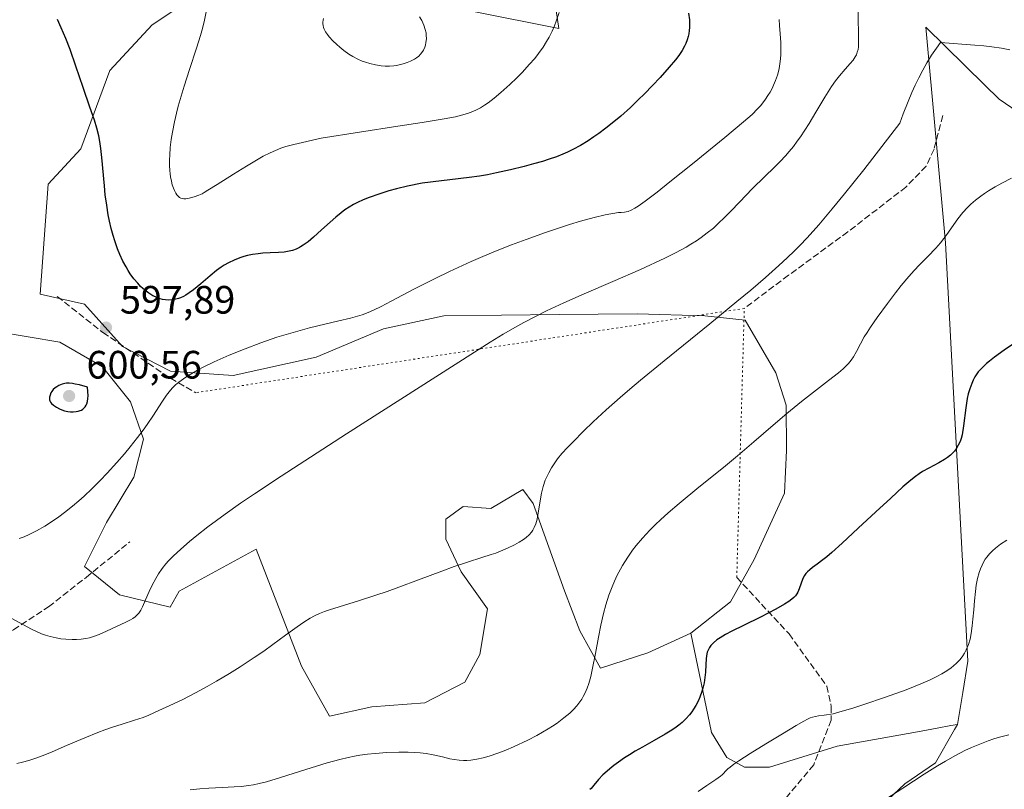
# Model space of a CAD drawing. Units: metres. Extents: x 635278 to 638749, y 4701986 to 4704366.
# Drawn here: x 636469 to 636717, y 4702221 to 4702416 of the extents above; entities that cross this region are included whole.
import ezdxf

# ---------------------------------------------------------------- set-up
doc = ezdxf.new("R2010")
doc.units = ezdxf.units.M
doc.header["$MEASUREMENT"] = 0
doc.linetypes.add('DGN Style 3', pattern=[2.307223458686699, 1.648016756204785, -0.6592067024819142])
doc.linetypes.add('DGN Style 5', pattern=[1.1536117293433497, 0.4944050268614355, -0.6592067024819142])
for name, color, linetype, lineweight in [('Arbolado forestal CxS', 92, 'Continuous', 0), ('Cultivos herbáceos CxS', 92, 'Continuous', 0), ('Curva de nivel maestra', 30, 'Continuous', 30), ('Curva de nivel normal', 30, 'Continuous', 0), ('Matorral CxS', 135, 'Continuous', 0), ('Punto de cota en terreno', 7, 'Continuous', 0), ('Rótulo de punto de cota en terreno', 7, 'Continuous', 0), ('Senda', 7, 'DGN Style 3', 0), ('Senda virtual', 7, 'DGN Style 5', 0)]:
    doc.layers.add(name, color=color, linetype=linetype, lineweight=lineweight)
doc.styles.add('Style-Arial', font='txt')

# ---------------------------------------------------------------- blocks, each defined once
blk = doc.blocks.new('*U6')
at = {"layer": 'Arbolado forestal CxS', "color": 92, "linetype": 'Continuous', "lineweight": 0}
blk.add_polyline3d([(636462.5708999997, 4702337.3477, 596.4207000000024), (636478.6179000001, 4702334.617500001, 598.0697999999975), (636489.4769000001, 4702328.371300001, 598.5622000000003), (636496.5500999996, 4702319.545100001, 597.7024999999994), (636499.8186999997, 4702310.0471, 595.4089999999997), (636497.3715000004, 4702300.4911, 594.215200000006), (636490.4962999999, 4702288.986300001, 593.4725999999937), (636484.8960999995, 4702277.813300001, 592.3190999999933), (636493.7599, 4702270.7183, 590.8426000000036), (636506.5850999998, 4702267.5419, 589.3990999999951), (636508.8290999997, 4702271.604900001, 589.4361999999965), (636528.3305000003, 4702282.247500001, 588.5964999999997), (636539.7600999996, 4702252.620300001, 583.9618999999948), (636546.8701, 4702239.9823, 582.3478999999934), (636557.5811000001, 4702242.337099999, 582.5170000000071), (636570.9732999997, 4702243.3979, 582.4369000000006), (636581.0855, 4702248.581499999, 582.8456000000006), (636584.8274999997, 4702255.6075, 583.2235999999976), (636586.8339000001, 4702267.169500001, 584.0103999999993), (636580.1769000003, 4702276.5297, 584.9982000000019), (636576.2858999996, 4702284.751700001, 585.8160999999964), (636576.2363, 4702289.8347, 586.2489999999962), (636580.6513, 4702293.0557, 586.3417000000045), (636587.6431, 4702292.489499999, 586.0859999999957), (636595.6984999999, 4702297.3233, 585.5077000000019), (636598.3574999999, 4702293.7753, 585.3381999999983), (636606.2660999997, 4702271.7053, 582.8812000000034), (636610.1759000003, 4702261.577099999, 581.9780000000028), (636615.3498999998, 4702252.097100001, 579.920299999998), (636627.3799000002, 4702256.028899999, 577.9581000000035), (636638.2451, 4702260.9597, 576.7676000000065), (636643.4559000004, 4702235.854699999, 573.2535000000062), (636647.3287000004, 4702229.5395, 571.1946000000025), (636651.7987000003, 4702227.0415, 570.0656000000017), (636658.1497, 4702227.1041, 569.5881999999983), (636675.2481000006, 4702232.356899999, 569.2439000000013), (636695.5182999996, 4702236.056700001, 568.5397999999988), (636700.4792999999, 4702236.9625, 568.0383000000002), (636703.9285000004, 4702237.592499999, 567.5427000000054), (636705.6123000003, 4702237.899499999, 567.2936000000045), (636704.8894999997, 4702236.6303, 567.2404999999999), (636700.0610999997, 4702228.1547, 566.6407000000036), (636692.3161000004, 4702222.8225, 566.6554999999935), (636683.6788999997, 4702214.6489, 565.2728000000062)], dxfattribs=at)
blk = doc.blocks.new('*U10')
at = {"layer": 'Cultivos herbáceos CxS', "color": 92, "linetype": 'Continuous', "lineweight": 0}
blk.add_polyline3d([(636683.6788999997, 4702214.6489, 565.2728000000062), (636692.3161000004, 4702222.8225, 566.6554999999935), (636700.0610999997, 4702228.1547, 566.6407000000036), (636704.8894999997, 4702236.6303, 567.2404999999999), (636705.6123000003, 4702237.899499999, 567.2936000000045), (636706.9615000002, 4702246.001300001, 568.7109000000055), (636708.2717000004, 4702253.863500001, 570.1266000000032), (636702.5875000004, 4702359.7083, 580.3390000000073), (636697.6085000001, 4702414.303500001, 586.306899999996), (636712.4663000006, 4702399.729699999, 583.2856999999931), (636716.2062999997, 4702396.061100001, 582.6070000000036), (636743.7023, 4702377.2707, 579.6120999999986)], dxfattribs=at)
blk = doc.blocks.new('5PATER')
at = {"layer": 'Punto de cota en terreno', "linetype": 'Continuous', "lineweight": 0}
h = blk.add_hatch(color=51, dxfattribs=at)
edge = h.paths.add_edge_path()
edge.add_ellipse((0, 0), major_axis=(-0.1095731443231308, -0.1110710700762829), ratio=0.9994222409660322, start_angle=0, end_angle=360)

msp = doc.modelspace()

# ---------------------------------------------------------------- linework, layer by layer
at = {"layer": 'Arbolado forestal CxS', "color": 92, "linetype": 'Continuous', "lineweight": 0}
for points in [[(636462.5708999997, 4702337.3477, 596.4207000000024), (636478.6179000001, 4702334.617500001, 598.0697999999975), (636489.4769000001, 4702328.371300001, 598.5622000000003), (636496.5500999996, 4702319.545100001, 597.7024999999994), (636499.8186999997, 4702310.0471, 595.4089999999997), (636497.3715000004, 4702300.4911, 594.215200000006), (636490.4962999999, 4702288.986300001, 593.4725999999937), (636484.8960999995, 4702277.813300001, 592.3190999999933), (636493.7599, 4702270.7183, 590.8426000000036), (636506.5850999998, 4702267.5419, 589.3990999999951), (636508.8290999997, 4702271.604900001, 589.4361999999965), (636528.3305000003, 4702282.247500001, 588.5964999999997), (636539.7600999996, 4702252.620300001, 583.9618999999948), (636546.8701, 4702239.9823, 582.3478999999934), (636557.5811000001, 4702242.337099999, 582.5170000000071), (636570.9732999997, 4702243.3979, 582.4369000000006), (636581.0855, 4702248.581499999, 582.8456000000006), (636584.8274999997, 4702255.6075, 583.2235999999976), (636586.8339000001, 4702267.169500001, 584.0103999999993), (636580.1769000003, 4702276.5297, 584.9982000000019), (636576.2858999996, 4702284.751700001, 585.8160999999964), (636576.2363, 4702289.8347, 586.2489999999962), (636580.6513, 4702293.0557, 586.3417000000045), (636587.6431, 4702292.489499999, 586.0859999999957), (636595.6984999999, 4702297.3233, 585.5077000000019), (636598.3574999999, 4702293.7753, 585.3381999999983), (636606.2660999997, 4702271.7053, 582.8812000000034), (636610.1759000003, 4702261.577099999, 581.9780000000028), (636615.3498999998, 4702252.097100001, 579.920299999998), (636627.3799000002, 4702256.028899999, 577.9581000000035), (636638.2451, 4702260.9597, 576.7676000000065)], [(636638.2451, 4702260.9597, 576.7676000000065), (636643.4559000004, 4702235.854699999, 573.2535000000062), (636647.3287000004, 4702229.5395, 571.1946000000025), (636651.7987000003, 4702227.0415, 570.0656000000017), (636658.1497, 4702227.1041, 569.5881999999983), (636675.2481000006, 4702232.356899999, 569.2439000000013), (636695.5182999996, 4702236.056700001, 568.5397999999988), (636700.4792999999, 4702236.9625, 568.0383000000002), (636703.9285000004, 4702237.592499999, 567.5427000000054), (636705.6123000003, 4702237.899499999, 567.2936000000045)], [(636705.6123000003, 4702237.899499999, 567.2936000000045), (636704.8894999997, 4702236.6303, 567.2404999999999), (636700.0610999997, 4702228.1547, 566.6407000000036), (636692.3161000004, 4702222.8225, 566.6554999999935), (636683.6788999997, 4702214.6489, 565.2728000000062)]]:
    msp.add_polyline3d(points, dxfattribs=at)
at = {"layer": 'Cultivos herbáceos CxS', "color": 92, "linetype": 'Continuous', "lineweight": 0}
for points in [[(636601.4781, 4702436.8621, 605.6637999999948), (636604.8766999999, 4702414.022299999, 605.1309000000037), (636583.2395000001, 4702418.2555, 608.267399999997)], [(636583.2395000001, 4702418.2555, 608.267399999997), (636604.8766999999, 4702414.022299999, 605.1309000000037), (636601.4781, 4702436.8621, 605.6637999999948)], [(636518.3781000003, 4702425.8737, 605.0316000000021), (636501.9707000004, 4702414.9101, 602.5668000000006), (636491.2852999996, 4702403.3673, 601.070000000007), (636483.9329000004, 4702383.513300001, 599.0512000000017), (636475.6867000004, 4702374.6193, 597.2167999999947), (636473.6791000003, 4702346.751499999, 596.3552000000054), (636484.8761, 4702344.210300001, 597.8092999999935), (636494.5081000002, 4702333.504100001, 597.6923999999999), (636506.6370999999, 4702327.269900001, 596.0570000000008), (636522.5270999996, 4702326.1567, 594.3264999999956), (636543.4424999999, 4702330.8113, 594.3120999999956), (636560.5219000002, 4702337.970100001, 594.0354999999981), (636575.7330999998, 4702341.297700001, 592.9465999999958), (636604.9483000003, 4702341.586100001, 589.9419000000053), (636624.6365, 4702341.780900001, 588.1857000000019), (636641.7906999999, 4702341.315500001, 585.9455000000017), (636651.9647000004, 4702340.145300001, 584.748900000006), (636659.7165000001, 4702326.8783, 581.7093000000023), (636662.3375000004, 4702318.644099999, 580.4753000000055), (636662.4493000006, 4702307.2083, 579.3120000000055), (636661.9199000001, 4702296.4011, 578.4903000000049), (636654.2017000001, 4702279.5843, 577.4470000000001), (636648.2144999999, 4702268.942500001, 577.0149999999994), (636638.2451, 4702260.9597, 576.7676000000065), (636627.3799000002, 4702256.028899999, 577.9581000000035), (636615.3498999998, 4702252.097100001, 579.920299999998), (636610.1759000003, 4702261.577099999, 581.9780000000028), (636606.2660999997, 4702271.7053, 582.8812000000034), (636598.3574999999, 4702293.7753, 585.3381999999983), (636595.6984999999, 4702297.3233, 585.5077000000019), (636587.6431, 4702292.489499999, 586.0859999999957), (636580.6513, 4702293.0557, 586.3417000000045), (636576.2363, 4702289.8347, 586.2489999999962), (636576.2858999996, 4702284.751700001, 585.8160999999964), (636580.1769000003, 4702276.5297, 584.9982000000019), (636586.8339000001, 4702267.169500001, 584.0103999999993), (636584.8274999997, 4702255.6075, 583.2235999999976), (636581.0855, 4702248.581499999, 582.8456000000006), (636570.9732999997, 4702243.3979, 582.4369000000006), (636557.5811000001, 4702242.337099999, 582.5170000000071), (636546.8701, 4702239.9823, 582.3478999999934), (636539.7600999996, 4702252.620300001, 583.9618999999948), (636528.3305000003, 4702282.247500001, 588.5964999999997), (636508.8290999997, 4702271.604900001, 589.4361999999965), (636506.5850999998, 4702267.5419, 589.3990999999951), (636493.7599, 4702270.7183, 590.8426000000036), (636484.8960999995, 4702277.813300001, 592.3190999999933), (636490.4962999999, 4702288.986300001, 593.4725999999937), (636497.3715000004, 4702300.4911, 594.215200000006), (636499.8186999997, 4702310.0471, 595.4089999999997), (636496.5500999996, 4702319.545100001, 597.7024999999994), (636489.4769000001, 4702328.371300001, 598.5622000000003), (636478.6179000001, 4702334.617500001, 598.0697999999975), (636462.5708999997, 4702337.3477, 596.4207000000024)], [(636638.2451, 4702260.9597, 576.7676000000065), (636648.2144999999, 4702268.942500001, 577.0149999999994), (636654.2017000001, 4702279.5843, 577.4470000000001), (636661.9199000001, 4702296.4011, 578.4903000000049), (636662.4493000006, 4702307.2083, 579.3120000000055), (636662.3375000004, 4702318.644099999, 580.4753000000055), (636659.7165000001, 4702326.8783, 581.7093000000023), (636651.9647000004, 4702340.145300001, 584.748900000006), (636641.7906999999, 4702341.315500001, 585.9455000000017), (636624.6365, 4702341.780900001, 588.1857000000019), (636604.9483000003, 4702341.586100001, 589.9419000000053), (636575.7330999998, 4702341.297700001, 592.9465999999958), (636560.5219000002, 4702337.970100001, 594.0354999999981), (636543.4424999999, 4702330.8113, 594.3120999999956), (636522.5270999996, 4702326.1567, 594.3264999999956), (636506.6370999999, 4702327.269900001, 596.0570000000008), (636494.5081000002, 4702333.504100001, 597.6923999999999), (636484.8761, 4702344.210300001, 597.8092999999935), (636473.6791000003, 4702346.751499999, 596.3552000000054), (636475.6867000004, 4702374.6193, 597.2167999999947), (636483.9329000004, 4702383.513300001, 599.0512000000017), (636491.2852999996, 4702403.3673, 601.070000000007), (636501.9707000004, 4702414.9101, 602.5668000000006), (636518.3781000003, 4702425.8737, 605.0316000000021)], [(636743.7023, 4702377.2707, 579.6120999999986), (636716.2062999997, 4702396.061100001, 582.6070000000036), (636712.4663000006, 4702399.729699999, 583.2856999999931), (636697.6085000001, 4702414.303500001, 586.306899999996), (636702.5875000004, 4702359.7083, 580.3390000000073), (636708.2717000004, 4702253.863500001, 570.1266000000032), (636706.9615000002, 4702246.001300001, 568.7109000000055), (636705.6123000003, 4702237.899499999, 567.2936000000045)], [(636462.5708999997, 4702337.3477, 596.4207000000024), (636478.6179000001, 4702334.617500001, 598.0697999999975), (636489.4769000001, 4702328.371300001, 598.5622000000003), (636496.5500999996, 4702319.545100001, 597.7024999999994), (636499.8186999997, 4702310.0471, 595.4089999999997), (636497.3715000004, 4702300.4911, 594.215200000006), (636490.4962999999, 4702288.986300001, 593.4725999999937), (636484.8960999995, 4702277.813300001, 592.3190999999933), (636493.7599, 4702270.7183, 590.8426000000036), (636506.5850999998, 4702267.5419, 589.3990999999951), (636508.8290999997, 4702271.604900001, 589.4361999999965), (636528.3305000003, 4702282.247500001, 588.5964999999997), (636539.7600999996, 4702252.620300001, 583.9618999999948), (636546.8701, 4702239.9823, 582.3478999999934), (636557.5811000001, 4702242.337099999, 582.5170000000071), (636570.9732999997, 4702243.3979, 582.4369000000006), (636581.0855, 4702248.581499999, 582.8456000000006), (636584.8274999997, 4702255.6075, 583.2235999999976), (636586.8339000001, 4702267.169500001, 584.0103999999993), (636580.1769000003, 4702276.5297, 584.9982000000019), (636576.2858999996, 4702284.751700001, 585.8160999999964), (636576.2363, 4702289.8347, 586.2489999999962), (636580.6513, 4702293.0557, 586.3417000000045), (636587.6431, 4702292.489499999, 586.0859999999957), (636595.6984999999, 4702297.3233, 585.5077000000019), (636598.3574999999, 4702293.7753, 585.3381999999983), (636606.2660999997, 4702271.7053, 582.8812000000034), (636610.1759000003, 4702261.577099999, 581.9780000000028), (636615.3498999998, 4702252.097100001, 579.920299999998), (636627.3799000002, 4702256.028899999, 577.9581000000035), (636638.2451, 4702260.9597, 576.7676000000065)], [(636705.6123000003, 4702237.899499999, 567.2936000000045), (636704.8894999997, 4702236.6303, 567.2404999999999), (636700.0610999997, 4702228.1547, 566.6407000000036), (636692.3161000004, 4702222.8225, 566.6554999999935), (636683.6788999997, 4702214.6489, 565.2728000000062)]]:
    msp.add_polyline3d(points, dxfattribs=at)
at = {"layer": 'Curva de nivel maestra', "color": 30, "linetype": 'Continuous', "lineweight": 30, "flags": 128}
for points, elevation in [([(636637.6699999999, 4702417.850099999), (636637.8499999996, 4702416.210100001), (636637.8899999997, 4702415.190099999), (636637.8700000001, 4702414.210100001), (636637.8099999997, 4702413.4901), (636637.6900000004, 4702412.620100001), (636637.5499999998, 4702411.950099999), (636637.29, 4702411.090100001), (636636.9600000001, 4702410.220100001), (636636.6100000005, 4702409.4801), (636635.9900000002, 4702408.4001), (636635.1900000004, 4702407.190099999), (636634.3499999996, 4702406.0801), (636632.7800000003, 4702404.190099999), (636630.4400000004, 4702401.550100001), (636628.5300000003, 4702399.520099999), (636626.5, 4702397.440099999), (636624.9400000004, 4702395.9001), (636622.9500000002, 4702394.030099999), (636620.5099999999, 4702391.840100001), (636618.7300000006, 4702390.3301), (636616.7199999997, 4702388.7301), (636614.9199999999, 4702387.380100001), (636613.7300000006, 4702386.530099999), (636612.29, 4702385.5801), (636610.3099999997, 4702384.380100001), (636608.3799999999, 4702383.3301), (636607, 4702382.6601), (636605.8799999999, 4702382.1801), (636604.2300000006, 4702381.530099999), (636602.3899999997, 4702380.890100001), (636600.75, 4702380.370100001), (636598.4699999997, 4702379.720100001), (636596.0999999996, 4702379.090100001), (636592.5800000001, 4702378.2301), (636589.0899999999, 4702377.440099999), (636586.8300000001, 4702376.9901), (636584.7699999996, 4702376.6501), (636582.1600000003, 4702376.300100001), (636570.25, 4702374.8101), (636566.5999999996, 4702374.110099999), (636563.8300000001, 4702373.440099999), (636561.8700000001, 4702372.890100001), (636559.3200000003, 4702372.0801), (636556.8899999997, 4702371.2401), (636555.3399999999, 4702370.620100001), (636553.9199999999, 4702369.970100001), (636552.9299999997, 4702369.450099999), (636551.8200000003, 4702368.790100001), (636550.7300000006, 4702368.0601), (636549.7699999996, 4702367.340100001), (636548.4199999999, 4702366.2301), (636547, 4702364.970100001), (636544.8600000005, 4702363.020099999), (636542.7699999996, 4702361.1501), (636541.4400000004, 4702360.040100001), (636540.2199999997, 4702359.170100001), (636539.5300000003, 4702358.7301), (636539.25, 4702358.5801), (636538.4299999997, 4702358.1801), (636537.4800000006, 4702357.8301), (636536.6399999997, 4702357.610099999), (636535.4000000004, 4702357.4101), (636533.9900000002, 4702357.300100001), (636531.8200000003, 4702357.200099999), (636529.9900000002, 4702357.100099999), (636528.7699999996, 4702356.9901), (636527.3600000005, 4702356.790100001), (636526.0700000003, 4702356.530099999), (636525.2100000001, 4702356.3101), (636524.1500000004, 4702355.960100001), (636522.7000000002, 4702355.390100001), (636521.2699999996, 4702354.690099999), (636520.25, 4702354.110099999), (636519.4400000004, 4702353.5801), (636518.25, 4702352.710100001), (636516.6500000004, 4702351.4001), (636514.29, 4702349.370100001), (636512.4699999997, 4702347.860099999), (636511.4000000004, 4702347.0701), (636510.54, 4702346.530099999), (636509.9199999999, 4702346.190099999), (636509.2000000002, 4702345.860099999), (636508.6600000003, 4702345.6501), (636507.9800000006, 4702345.470100001), (636507.0199999996, 4702345.3101), (636506.0700000003, 4702345.270099999), (636505.3899999997, 4702345.3101), (636504.5899999999, 4702345.450099999), (636503.9900000002, 4702345.610099999), (636503.2400000002, 4702345.880100001), (636502.2000000002, 4702346.380100001), (636501.1900000004, 4702346.9901), (636500.4800000006, 4702347.5001), (636499.6600000003, 4702348.1801), (636499.0599999997, 4702348.7401), (636498.3399999999, 4702349.5101), (636497.3799999999, 4702350.670100001), (636496.4699999997, 4702351.9101), (636495.9199999999, 4702352.7501), (636495.3899999997, 4702353.6501), (636494.6100000005, 4702355.140100001), (636493.8600000005, 4702356.7601), (636493.2599999999, 4702358.2501), (636492.5499999998, 4702360.270099999), (636492.1200000001, 4702361.630100001), (636491.6500000004, 4702363.4101), (636491.2199999997, 4702365.2501), (636490.9000000004, 4702366.870100001), (636490.5099999999, 4702369.280099999), (636490.1600000003, 4702371.890100001), (636489.9199999999, 4702374.130100001), (636489.29, 4702381.300100001), (636489.0300000003, 4702383.6501), (636488.7699999996, 4702385.390100001), (636488.4800000006, 4702386.8301), (636488, 4702388.770099999), (636487.3899999997, 4702390.7501), (636486.25, 4702394.050100001), (636484.5300000003, 4702399.0101), (636482.7100000001, 4702404.460100001), (636481.2599999999, 4702408.6501), (636480.2000000002, 4702411.4101), (636479.0099999999, 4702414.190099999), (636478.04, 4702416.270099999)], 600.0000000000001), ([(636722.1299999999, 4702335.700099999), (636717.4199999999, 4702332.590100001), (636715, 4702330.840100001), (636713.7400000002, 4702329.850099999), (636712.9800000006, 4702329.200099999), (636712.1100000005, 4702328.4101), (636711.54, 4702327.8201), (636710.9199999999, 4702327.0801), (636710.4000000004, 4702326.380100001), (636710.04, 4702325.8101), (636709.6399999997, 4702325.020099999), (636709.25, 4702324.1601), (636708.7599999999, 4702322.850099999), (636708.3600000005, 4702321.520099999), (636708.0899999999, 4702320.350099999), (636707.7199999997, 4702317.970100001), (636707.1699999999, 4702313.4101), (636706.7999999998, 4702311.200099999), (636706.54, 4702310.210100001), (636706.29, 4702309.5101), (636705.8600000005, 4702308.5701), (636705.3099999997, 4702307.640100001), (636704.8700000001, 4702307.040100001), (636704.4800000006, 4702306.590100001), (636703.8499999996, 4702306.0001), (636703.0999999996, 4702305.4101), (636702.3700000001, 4702304.940099999), (636700.9199999999, 4702304.120100001), (636698.4100000003, 4702302.770099999), (636696.8399999999, 4702301.860099999), (636695.9699999997, 4702301.3101), (636695, 4702300.620100001), (636693.8399999999, 4702299.710100001), (636691.8499999996, 4702297.9801), (636688.79, 4702295.1801), (636684.9600000001, 4702291.6501), (636680.5599999997, 4702287.590100001), (636676.4500000002, 4702283.7601), (636673.9000000004, 4702281.4301), (636672.6500000004, 4702280.340100001), (636671.5999999996, 4702279.5001), (636670.1900000004, 4702278.470100001), (636668.9699999997, 4702277.600099999), (636668.2699999996, 4702277.050100001), (636667.6900000004, 4702276.5001), (636667.3200000003, 4702276.0801), (636666.9600000001, 4702275.5601), (636666.6500000004, 4702275.020099999), (636666.4299999997, 4702274.530099999), (636666.1100000005, 4702273.640100001), (636665.6500000004, 4702272.200099999), (636665.3099999997, 4702271.370100001), (636665.0599999997, 4702270.940099999), (636664.7000000002, 4702270.460100001), (636664.2699999996, 4702270.0001), (636663.79, 4702269.5801), (636662.9699999997, 4702268.970100001), (636661.9100000003, 4702268.290100001), (636659.6799999997, 4702267.030099999), (636655.8300000001, 4702265.020099999), (636651.5599999997, 4702262.9101), (636648.6100000005, 4702261.460100001), (636646.9800000006, 4702260.620100001), (636645.6200000001, 4702259.8201), (636644.7699999996, 4702259.2601), (636643.9600000001, 4702258.5801), (636643.2999999998, 4702257.880100001), (636642.9100000003, 4702257.340100001), (636642.6600000003, 4702256.870100001), (636642.3899999997, 4702256.140100001), (636642.1699999999, 4702255.270099999), (636642.0599999997, 4702254.450099999), (636641.9800000006, 4702253.040100001), (636641.9000000004, 4702251.1501), (636641.79, 4702249.7501), (636641.5899999999, 4702248.4001), (636641.3700000001, 4702247.4101), (636641.0199999996, 4702246.210100001), (636640.4900000002, 4702244.800100001), (636640.0499999998, 4702243.8101), (636639.4600000001, 4702242.700099999), (636638.8799999999, 4702241.7301), (636638.4400000004, 4702241.100099999), (636637.8600000005, 4702240.340100001), (636636.9699999997, 4702239.3301), (636635.9900000002, 4702238.370100001), (636635.2100000001, 4702237.710100001), (636634.5199999996, 4702237.1801), (636633.4299999997, 4702236.4301), (636631.7699999996, 4702235.420100001), (636628.9299999997, 4702233.8201), (636625.9800000006, 4702232.170100001), (636624.1200000001, 4702231.090100001), (636622.6699999999, 4702230.200099999), (636621.4800000006, 4702229.4301), (636619.9400000004, 4702228.370100001), (636618.79, 4702227.530099999), (636618.2000000002, 4702227.0701), (636615.9500000002, 4702225.100099999), (636614.9100000003, 4702223.950099999), (636613.7000000002, 4702222.4901), (636613.0300000003, 4702221.690099999), (636612.7199999997, 4702221.4001)], 575), ([(636481.3200000003, 4702316.960100001), (636482.0499999998, 4702316.960100001), (636482.7999999998, 4702317.040100001), (636483.3200000003, 4702317.1501), (636483.79, 4702317.300100001), (636484.1200000001, 4702317.440099999), (636484.4900000002, 4702317.670100001), (636484.8300000001, 4702317.960100001), (636485.0499999998, 4702318.2401), (636485.2999999998, 4702318.6601), (636485.4600000001, 4702319.030099999), (636485.6100000005, 4702319.5801), (636485.7300000006, 4702320.3201), (636485.7800000003, 4702321.0101), (636485.6799999997, 4702323.220100001), (636483.6500000004, 4702323.780099999), (636482.54, 4702324.030099999), (636481.8399999999, 4702324.140100001), (636481.0499999998, 4702324.210100001), (636480.3700000001, 4702324.200099999), (636479.8899999997, 4702324.140100001), (636479.2300000006, 4702323.970100001), (636478.4199999999, 4702323.6501), (636477.8600000005, 4702323.350099999), (636477.4699999997, 4702323.0601), (636477, 4702322.600099999), (636476.6500000004, 4702322.170100001), (636476.4199999999, 4702321.770099999), (636476.1900000004, 4702321.200099999), (636476.0599999997, 4702320.7301), (636476.04, 4702320.420100001), (636476.0599999997, 4702320.050100001), (636476.1399999997, 4702319.770099999), (636476.2999999998, 4702319.420100001), (636476.54, 4702319.110099999), (636477.0499999998, 4702318.640100001), (636477.8099999997, 4702318.140100001), (636478.5899999999, 4702317.720100001), (636479.1600000003, 4702317.4801), (636479.8700000001, 4702317.2401), (636480.7100000001, 4702317.040100001), (636481.3200000003, 4702316.960100001)], 600)]:
    msp.add_lwpolyline(points, dxfattribs=dict(at, elevation=elevation))
at = {"layer": 'Curva de nivel normal', "color": 30, "linetype": 'Continuous', "lineweight": 0, "flags": 128}
for points, elevation in [([(636680.5300000003, 4702418.170100001), (636680.5499999998, 4702415.9301), (636680.5899999999, 4702413.210100001), (636680.6399999997, 4702410.690099999), (636680.5899999999, 4702409.370100001), (636680.5, 4702408.700099999), (636680.3200000003, 4702407.9901), (636680.0800000001, 4702407.3201), (636679.7800000003, 4702406.770099999), (636679.2400000002, 4702406.0001), (636678.5300000003, 4702405.1501), (636677.2599999999, 4702403.710100001), (636675.8200000003, 4702402.0001), (636674.8399999999, 4702400.7401), (636673.8200000003, 4702399.290100001), (636672.0999999996, 4702396.590100001), (636669.8499999996, 4702392.8301), (636668.1600000003, 4702389.9801), (636667.0800000001, 4702388.2401), (636665.9800000006, 4702386.600099999), (636665.1500000004, 4702385.440099999), (636664.1500000004, 4702384.1501), (636663.1100000005, 4702382.870100001), (636662.1500000004, 4702381.770099999), (636660.7699999996, 4702380.290100001), (636659.3099999997, 4702378.8201), (636656.9500000002, 4702376.540100001), (636653.75, 4702373.380100001), (636650.5999999996, 4702370.120100001), (636648.2800000003, 4702367.6801), (636646.7599999999, 4702366.120100001), (636645.1699999999, 4702364.600099999), (636643.9199999999, 4702363.5001), (636642.3799999999, 4702362.2501), (636640.8399999999, 4702361.090100001), (636639.6600000003, 4702360.280099999), (636638.2300000006, 4702359.370100001), (636637.0199999996, 4702358.6601), (636634.3300000001, 4702357.210100001), (636631.6299999999, 4702355.8301), (636625.5300000003, 4702353.040100001), (636618.5099999999, 4702349.9901), (636611.2100000001, 4702346.860099999), (636606.0700000003, 4702344.5701), (636601.7400000002, 4702342.520099999), (636598.75, 4702341.030099999), (636595.9600000001, 4702339.5701), (636594.4900000002, 4702338.770099999), (636590.75, 4702336.610099999), (636587.5099999999, 4702334.6501), (636551.1100000005, 4702311.4001), (636534.6100000005, 4702300.7301), (636527.8399999999, 4702296.2601), (636524.3700000001, 4702293.880100001), (636520.4900000002, 4702291.120100001), (636516.0999999996, 4702287.850099999), (636513.2800000003, 4702285.6601), (636511.4299999997, 4702284.1501), (636509.2199999997, 4702282.2401), (636507.29, 4702280.460100001), (636506.1699999999, 4702279.3201), (636505.4500000002, 4702278.5001), (636504.5300000003, 4702277.3101), (636503.6200000001, 4702276.0001), (636502.9100000003, 4702274.8101), (636502.0300000003, 4702273.1601), (636501.2800000003, 4702271.530099999), (636500.3600000005, 4702269.4001), (636499.5899999999, 4702267.690099999), (636499.0999999996, 4702266.790100001), (636498.5999999996, 4702266.0701), (636498.2000000002, 4702265.620100001), (636497.6900000004, 4702265.1601), (636497.1200000001, 4702264.7301), (636496.5499999998, 4702264.380100001), (636495.3700000001, 4702263.780099999), (636493.0199999996, 4702262.690099999), (636490.4600000001, 4702261.5101), (636488.5999999996, 4702260.670100001), (636487.4000000004, 4702260.210100001), (636486.1500000004, 4702259.840100001), (636485.2199999997, 4702259.630100001), (636484.0800000001, 4702259.460100001), (636482.8799999999, 4702259.370100001), (636481.79, 4702259.360099999), (636480.2100000001, 4702259.440099999), (636478.8700000001, 4702259.590100001), (636477.7599999999, 4702259.780099999), (636476.25, 4702260.130100001), (636475.0099999999, 4702260.5001), (636474.04, 4702260.850099999), (636472.75, 4702261.4001), (636471.4699999997, 4702262.030099999), (636469.4600000001, 4702263.120100001), (636466.5199999996, 4702264.7301)], 590), ([(636604.9000000004, 4702418.050100001), (636604.1500000004, 4702415.840100001), (636603.7100000001, 4702414.6801), (636603.1299999999, 4702413.3201), (636602.3799999999, 4702411.770099999), (636601.7599999999, 4702410.6501), (636600.8799999999, 4702409.290100001), (636599.7000000002, 4702407.630100001), (636598.7300000006, 4702406.4001), (636597.3799999999, 4702404.840100001), (636595.6299999999, 4702402.940099999), (636594.2400000002, 4702401.530099999), (636592.4100000003, 4702399.790100001), (636590.1500000004, 4702397.7501), (636588.5199999996, 4702396.390100001), (636586.9400000004, 4702395.1801), (636586.04, 4702394.5601), (636585.0099999999, 4702393.9301), (636583.9800000006, 4702393.390100001), (636583.0899999999, 4702392.9801), (636581.7400000002, 4702392.4801), (636580.2000000002, 4702392.0101), (636578.7400000002, 4702391.6601), (636575.8300000001, 4702391.120100001), (636570.2699999996, 4702390.200099999), (636564.1299999999, 4702389.2501), (636544.7100000001, 4702386.2401), (636537.8700000001, 4702384.6601), (636535.8200000003, 4702384.090100001), (636534.5800000001, 4702383.690099999), (636533.1600000003, 4702383.1501), (636531.8600000005, 4702382.5601), (636530.0899999999, 4702381.640100001), (636528.4100000003, 4702380.690099999), (636525.8300000001, 4702379.1501), (636522.5999999996, 4702377.1601), (636518.4800000006, 4702374.550100001), (636516.1100000005, 4702373.040100001), (636515.1399999997, 4702372.450099999), (636514.6200000001, 4702372.170100001), (636513.8300000001, 4702371.8301), (636512.6399999997, 4702371.390100001), (636511.7400000002, 4702371.110099999), (636511.0199999996, 4702370.950099999), (636510.5300000003, 4702370.9001), (636510.0099999999, 4702370.9001), (636509.6500000004, 4702370.940099999), (636509.2699999996, 4702371.0601), (636508.9299999997, 4702371.2401), (636508.6600000003, 4702371.440099999), (636508.2699999996, 4702371.860099999), (636507.9600000001, 4702372.3101), (636507.6100000005, 4702372.9901), (636507.3700000001, 4702373.5801), (636507.0899999999, 4702374.420100001), (636506.8600000005, 4702375.3201), (636506.6500000004, 4702376.420100001), (636506.5300000003, 4702377.200099999), (636506.4600000001, 4702378.0101), (636506.3899999997, 4702379.3301), (636506.3899999997, 4702380.710100001), (636506.4400000004, 4702381.960100001), (636506.5899999999, 4702383.840100001), (636506.8399999999, 4702385.9301), (636507.1399999997, 4702387.790100001), (636507.6500000004, 4702390.370100001), (636508.1500000004, 4702392.5601), (636508.6100000005, 4702394.350099999), (636509.3200000003, 4702396.840100001), (636510.1100000005, 4702399.420100001), (636511.4800000006, 4702403.630100001), (636513.2400000002, 4702409.020099999), (636514.2300000006, 4702412.200099999), (636514.7199999997, 4702413.9801), (636515.25, 4702416.130100001), (636515.7699999996, 4702418.6601)], 605), ([(636468.3399999999, 4702284.9101), (636469.6699999999, 4702285.390100001), (636470.8700000001, 4702285.9101), (636472.7199999997, 4702286.840100001), (636474.8300000001, 4702288.030099999), (636476.5899999999, 4702289.140100001), (636478.4199999999, 4702290.4101), (636479.8600000005, 4702291.5001), (636481.8799999999, 4702293.120100001), (636483.5, 4702294.5001), (636484.7999999998, 4702295.6801), (636486.7300000006, 4702297.5001), (636488.8399999999, 4702299.590100001), (636490.6600000003, 4702301.4901), (636493.0800000001, 4702304.1501), (636495.0099999999, 4702306.380100001), (636496.4800000006, 4702308.140100001), (636498.3300000001, 4702310.4901), (636499.75, 4702312.380100001), (636500.7699999996, 4702313.8201), (636502.3200000003, 4702316.110099999), (636504.4600000001, 4702319.4001), (636505.6699999999, 4702321.1801), (636506.3200000003, 4702322.040100001), (636507.0999999996, 4702322.940099999), (636507.9400000004, 4702323.780099999), (636508.7300000006, 4702324.470100001), (636509.9400000004, 4702325.380100001), (636511.04, 4702326.130100001), (636512.0199999996, 4702326.720100001), (636513.4699999997, 4702327.540100001), (636515.04, 4702328.360099999), (636517.6900000004, 4702329.630100001), (636521.4800000006, 4702331.3201), (636525.4900000002, 4702332.960100001), (636529.5, 4702334.4801), (636533.54, 4702335.860099999), (636537.6600000003, 4702337.100099999), (636541.7800000003, 4702338.210100001), (636545.6900000004, 4702339.1801), (636549.2100000001, 4702340.0001), (636552.1200000001, 4702340.670100001), (636553.9600000001, 4702341.1601), (636555.1399999997, 4702341.550100001), (636556.6299999999, 4702342.120100001), (636557.9699999997, 4702342.700099999), (636559.9199999999, 4702343.6501), (636562.4600000001, 4702344.9801), (636568.3099999997, 4702348.0701), (636573.5800000001, 4702350.7601), (636577.2100000001, 4702352.530099999), (636580.4500000002, 4702354.030099999), (636582.6500000004, 4702355.0101), (636584.9900000002, 4702356.0101), (636588.8300000001, 4702357.600099999), (636592.9000000004, 4702359.210100001), (636596.54, 4702360.5801), (636601.5, 4702362.370100001), (636605.2599999999, 4702363.670100001), (636607.54, 4702364.4001), (636610.29, 4702365.220100001), (636613.8099999997, 4702366.170100001), (636616.54, 4702366.8201), (636619.9000000004, 4702367.450099999), (636620.6200000001, 4702367.4301), (636621.4699999997, 4702367.4901), (636621.8499999996, 4702367.5601), (636622.3399999999, 4702367.700099999), (636623.1500000004, 4702368.030099999), (636624.0499999998, 4702368.5001), (636624.9400000004, 4702369.050100001), (636626.7100000001, 4702370.300100001), (636629.7100000001, 4702372.5801), (636632.9500000002, 4702375.1601), (636638.6399999997, 4702379.780099999), (636646.7999999998, 4702386.440099999), (636651.5599999997, 4702390.3301), (636653.7199999997, 4702392.2401), (636655.0999999996, 4702393.630100001), (636655.9000000004, 4702394.5101), (636657.0999999996, 4702396.110099999), (636657.7100000001, 4702397.0101), (636658.2699999996, 4702397.9101), (636658.7599999999, 4702398.8101), (636659.1500000004, 4702399.620100001), (636659.6399999997, 4702400.8201), (636660.0999999996, 4702402.140100001), (636660.3700000001, 4702403.100099999), (636660.54, 4702403.870100001), (636660.7400000002, 4702405.020099999), (636660.8799999999, 4702406.270099999), (636660.9600000001, 4702407.380100001), (636660.9900000002, 4702408.9001), (636660.9600000001, 4702410.440099999), (636660.8399999999, 4702412.670100001), (636660.6799999997, 4702414.780099999), (636660.5199999996, 4702416.2401)], 595), ([(636545.2999999998, 4702416.4801), (636545.2100000001, 4702416.0601), (636545.1600000003, 4702415.5701), (636545.1600000003, 4702415.200099999), (636545.2300000006, 4702414.710100001), (636545.3499999996, 4702414.220100001), (636545.5199999996, 4702413.800100001), (636545.8499999996, 4702413.170100001), (636546.2999999998, 4702412.470100001), (636546.7999999998, 4702411.8301), (636547.6699999999, 4702410.880100001), (636548.6699999999, 4702409.9001), (636549.4400000004, 4702409.2301), (636550.4600000001, 4702408.4301), (636551.7599999999, 4702407.520099999), (636552.7599999999, 4702406.9001), (636553.9800000006, 4702406.2601), (636555.1399999997, 4702405.7301), (636555.9600000001, 4702405.420100001), (636557.0199999996, 4702405.090100001), (636558.5199999996, 4702404.7501), (636559.9299999997, 4702404.540100001), (636560.9000000004, 4702404.470100001), (636562.0099999999, 4702404.470100001), (636563.0899999999, 4702404.550100001), (636563.7800000003, 4702404.640100001), (636564.4600000001, 4702404.780099999), (636565.5, 4702405.0601), (636566.5199999996, 4702405.4001), (636567.3399999999, 4702405.7501), (636568.2999999998, 4702406.2401), (636568.8399999999, 4702406.5701), (636569.4000000004, 4702406.9901), (636569.8700000001, 4702407.450099999), (636570.2100000001, 4702407.870100001), (636570.5999999996, 4702408.520099999), (636570.9299999997, 4702409.220100001), (636571.0999999996, 4702409.7301), (636571.2400000002, 4702410.4001), (636571.3399999999, 4702411.360099999), (636571.3200000003, 4702412.270099999), (636571.25, 4702412.9001), (636571.0700000003, 4702413.710100001), (636570.6799999997, 4702414.840100001), (636570.1600000003, 4702415.9901), (636569.6399999997, 4702416.9301)], 610), ([(636467.7699999996, 4702228.0101), (636469.1900000004, 4702228.3201), (636470.8200000003, 4702228.7601), (636472.3200000003, 4702229.2501), (636474.4500000002, 4702230.050100001), (636476.7000000002, 4702230.960100001), (636480.3200000003, 4702232.530099999), (636484.9600000001, 4702234.530099999), (636488.25, 4702235.870100001), (636490.0499999998, 4702236.550100001), (636491.7400000002, 4702237.130100001), (636494.4000000004, 4702237.9801), (636497.5599999997, 4702238.960100001), (636499.7000000002, 4702239.690099999), (636501.1600000003, 4702240.270099999), (636503.6699999999, 4702241.390100001), (636506.4900000002, 4702242.690099999), (636509.5499999998, 4702244.140100001), (636512.9800000006, 4702245.880100001), (636515.9400000004, 4702247.4901), (636518.2800000003, 4702248.8201), (636521.54, 4702250.770099999), (636524.29, 4702252.4901), (636527.8099999997, 4702254.800100001), (636530.2199999997, 4702256.460100001), (636532.4800000006, 4702258.0801), (636535.7400000002, 4702260.4801), (636538.6399999997, 4702262.600099999), (636540.3899999997, 4702263.800100001), (636541.9600000001, 4702264.770099999), (636543.0599999997, 4702265.370100001), (636544.3200000003, 4702265.960100001), (636545.6100000005, 4702266.4901), (636546.8300000001, 4702266.9101), (636549.3200000003, 4702267.6801), (636554.1900000004, 4702269.1501), (636558.5899999999, 4702270.5701), (636561.4100000003, 4702271.540100001), (636564.3700000001, 4702272.620100001), (636569.3799999999, 4702274.4901), (636575.25, 4702276.710100001), (636578.3600000005, 4702277.840100001), (636581.7300000006, 4702278.970100001), (636585.4100000003, 4702280.130100001), (636587.7199999997, 4702280.860099999), (636588.9299999997, 4702281.270099999), (636590.0800000001, 4702281.720100001), (636591.8600000005, 4702282.4901), (636593.6500000004, 4702283.350099999), (636594.8200000003, 4702284.0001), (636595.8899999997, 4702284.6801), (636596.6100000005, 4702285.220100001), (636597.3300000001, 4702285.890100001), (636597.9199999999, 4702286.550100001), (636598.2599999999, 4702287.030099999), (636598.6200000001, 4702287.690099999), (636599.0300000003, 4702288.690099999), (636599.3499999996, 4702289.8201), (636599.5599999997, 4702290.960100001), (636599.8600000005, 4702292.850099999), (636600.2000000002, 4702294.950099999), (636600.4800000006, 4702296.440099999), (636600.9000000004, 4702298.100099999), (636601.4100000003, 4702299.6601), (636601.8499999996, 4702300.7301), (636602.2699999996, 4702301.5801), (636602.9800000006, 4702302.8101), (636603.7999999998, 4702304.100099999), (636604.5300000003, 4702305.0801), (636605.6399999997, 4702306.4101), (636607.0099999999, 4702307.950099999), (636608.4500000002, 4702309.440099999), (636611.1100000005, 4702312.100099999), (636613.5499999998, 4702314.440099999), (636616.8200000003, 4702317.460100001), (636620.3600000005, 4702320.630100001), (636622.8099999997, 4702322.7601), (636625.4600000001, 4702324.9901), (636631.4500000002, 4702329.9001), (636643.0199999996, 4702339.290100001), (636649.8899999997, 4702344.890100001), (636653.3799999999, 4702347.800100001), (636657.0700000003, 4702350.9801), (636660.4800000006, 4702354.0001), (636662.6200000001, 4702355.970100001), (636664.4699999997, 4702357.7401), (636665.8099999997, 4702359.0801), (636667.6399999997, 4702361.020099999), (636670.5800000001, 4702364.3201), (636674, 4702368.350099999), (636677.0700000003, 4702372.120100001), (636681.9600000001, 4702378.2601), (636691.0800000001, 4702389.9901), (636691.9500000002, 4702392.390100001), (636693.1600000003, 4702395.5001), (636694.1299999999, 4702397.8201), (636694.9699999997, 4702399.6501), (636695.8899999997, 4702401.520099999), (636696.8700000001, 4702403.420100001), (636697.9199999999, 4702405.290100001), (636699.0999999996, 4702407.2301), (636700.3300000001, 4702409.030099999), (636701.3300000001, 4702410.4001), (636710.04, 4702409.800100001), (636712.3499999996, 4702409.600099999), (636714.3399999999, 4702409.380100001), (636716.79, 4702409.020099999), (636718.8499999996, 4702408.620100001)], 585), ([(636719.3399999999, 4702376.100099999), (636716.8700000001, 4702374.840100001), (636715.1600000003, 4702373.890100001), (636713.5, 4702372.9001), (636712.4500000002, 4702372.220100001), (636711.5199999996, 4702371.5701), (636710.2100000001, 4702370.5601), (636709.04, 4702369.540100001), (636708.1500000004, 4702368.6801), (636707.0300000003, 4702367.4301), (636705.7599999999, 4702365.800100001), (636702.9699999997, 4702361.8301), (636702.2300000006, 4702360.840100001), (636701.3499999996, 4702359.7401), (636700.1600000003, 4702358.420100001), (636698.1399999997, 4702356.3301), (636696.0300000003, 4702354.1801), (636694.6600000003, 4702352.7401), (636693.3200000003, 4702351.220100001), (636691.4400000004, 4702348.9801), (636689.9800000006, 4702347.130100001), (636687.9199999999, 4702344.360099999), (636685.3499999996, 4702340.8301), (636683.6500000004, 4702338.390100001), (636682.79, 4702337.090100001), (636682.0899999999, 4702335.940099999), (636681.1200000001, 4702334.210100001), (636680.0999999996, 4702332.220100001), (636679.3399999999, 4702330.880100001), (636678.7800000003, 4702330.0701), (636678.0899999999, 4702329.2501), (636677.5, 4702328.640100001), (636676.7100000001, 4702327.9001), (636675.5300000003, 4702326.890100001), (636673.0700000003, 4702324.9301), (636669.2800000003, 4702321.9901), (636666.2100000001, 4702319.600099999), (636664.3499999996, 4702318.110099999), (636662.4600000001, 4702316.540100001), (636659.0700000003, 4702313.640100001), (636654.1600000003, 4702309.370100001), (636650.0099999999, 4702305.8301), (636646.5099999999, 4702302.940099999), (636640.2699999996, 4702297.890100001), (636635.25, 4702293.780099999), (636632.4500000002, 4702291.4001), (636630.5199999996, 4702289.670100001), (636629.2800000003, 4702288.5001), (636627.8300000001, 4702287.050100001), (636625.9800000006, 4702285.040100001), (636624.4199999999, 4702283.200099999), (636623.4600000001, 4702281.950099999), (636622.4299999997, 4702280.5001), (636621.5, 4702279.0701), (636620.9299999997, 4702278.140100001), (636620.4100000003, 4702277.200099999), (636619.6299999999, 4702275.690099999), (636618.8899999997, 4702274.120100001), (636618.2999999998, 4702272.710100001), (636617.5099999999, 4702270.5601), (636616.7400000002, 4702268.1501), (636616.1600000003, 4702265.9901), (636615.4699999997, 4702263.0001), (636614.8700000001, 4702260.0101), (636614.1100000005, 4702255.860099999), (636613.3899999997, 4702252.1601), (636612.9100000003, 4702250.020099999), (636612.4000000004, 4702248.2301), (636612.0099999999, 4702247.0801), (636611.5099999999, 4702245.920100001), (636611.0300000003, 4702244.9301), (636610.6699999999, 4702244.3101), (636610.1699999999, 4702243.5801), (636609.4000000004, 4702242.600099999), (636608.5300000003, 4702241.640100001), (636607.6399999997, 4702240.780099999), (636606.1299999999, 4702239.530099999), (636604.4199999999, 4702238.2401), (636603.2300000006, 4702237.4301), (636602.1600000003, 4702236.7601), (636599.2800000003, 4702235.090100001), (636597.0300000003, 4702233.880100001), (636593.3799999999, 4702232.190099999), (636591.4400000004, 4702231.360099999), (636589.4500000002, 4702230.610099999), (636587.2100000001, 4702229.860099999), (636585.7100000001, 4702229.440099999), (636584.0999999996, 4702229.090100001), (636582.5999999996, 4702228.870100001), (636581.5599999997, 4702228.790100001), (636580.7599999999, 4702228.780099999), (636579.6100000005, 4702228.850099999), (636578.3700000001, 4702229.020099999), (636577.2699999996, 4702229.2301), (636575.4600000001, 4702229.6601), (636573.0199999996, 4702230.210100001), (636571.2599999999, 4702230.520099999), (636569.75, 4702230.710100001), (636568.3799999999, 4702230.8201), (636566.7000000002, 4702230.9001), (636566.04, 4702230.9101), (636564.3600000005, 4702230.9001), (636561.3300000001, 4702230.780099999), (636558.3799999999, 4702230.5701), (636556.4400000004, 4702230.360099999), (636554.5599999997, 4702230.090100001), (636553.1900000004, 4702229.850099999), (636551.5800000001, 4702229.520099999), (636549.4600000001, 4702229.0001), (636546.2599999999, 4702228.140100001), (636543.5899999999, 4702227.360099999), (636539.5499999998, 4702226.100099999), (636534.4199999999, 4702224.470100001), (636530.9100000003, 4702223.4101), (636529.0300000003, 4702222.920100001), (636527.5999999996, 4702222.620100001), (636526.3700000001, 4702222.420100001), (636524.6299999999, 4702222.210100001), (636522.75, 4702222.0801), (636519.6900000004, 4702221.950099999), (636516.3399999999, 4702221.780099999), (636514.0300000003, 4702221.600099999), (636511.6299999999, 4702221.340100001)], 580), ([(636718.1500000004, 4702284.530099999), (636716.5599999997, 4702283.4901), (636715.2599999999, 4702282.520099999), (636714.5, 4702281.850099999), (636713.7400000002, 4702281.050100001), (636713.0700000003, 4702280.2401), (636712.6799999997, 4702279.710100001), (636712.3399999999, 4702279.140100001), (636711.8600000005, 4702278.2301), (636711.4299999997, 4702277.2401), (636711.1200000001, 4702276.3201), (636710.7300000006, 4702274.850099999), (636710.4000000004, 4702273.130100001), (636710.1699999999, 4702271.5001), (636709.9299999997, 4702269.1501), (636709.75, 4702266.890100001), (636709.5599999997, 4702264.5601), (636709.3799999999, 4702262.870100001), (636709.0999999996, 4702260.890100001), (636708.8200000003, 4702259.5101), (636708.4000000004, 4702258.0801), (636707.8799999999, 4702256.770099999), (636707.4400000004, 4702255.890100001), (636707.0199999996, 4702255.2301), (636706.2999999998, 4702254.3101), (636705.4199999999, 4702253.360099999), (636704.6799999997, 4702252.690099999), (636704.0300000003, 4702252.1801), (636702.9699999997, 4702251.450099999), (636701.7000000002, 4702250.6601), (636700.4400000004, 4702249.9801), (636698.5499999998, 4702249.0701), (636696.4000000004, 4702248.140100001), (636692.6299999999, 4702246.6801), (636687.2100000001, 4702244.7301), (636682.2100000001, 4702243.020099999), (636679.2199999997, 4702242.040100001), (636677.0700000003, 4702241.380100001), (636674.1699999999, 4702240.590100001), (636671.9100000003, 4702240.2501), (636670.5300000003, 4702240.0801), (636669.7400000002, 4702239.940099999), (636668.9900000002, 4702239.7401), (636668.4299999997, 4702239.550100001), (636667.75, 4702239.2501), (636666.8099999997, 4702238.7601), (636664.8499999996, 4702237.610099999), (636661.3899999997, 4702235.5101), (636657.2100000001, 4702232.960100001), (636653.2199999997, 4702230.5001), (636650.3300000001, 4702228.6801), (636649.1200000001, 4702227.850099999), (636648.1600000003, 4702227.120100001), (636647.5899999999, 4702226.620100001), (636647.0099999999, 4702226.030099999), (636646.5099999999, 4702225.4901), (636646.2199999997, 4702225.210100001), (636646.1100000005, 4702225.110099999), (636645.6799999997, 4702224.780099999), (636644.5099999999, 4702223.9801), (636642.29, 4702222.4801), (636640.1100000005, 4702220.890100001)], 570), ([(636718.6200000001, 4702235.300100001), (636716.2599999999, 4702234.670100001), (636714.7999999998, 4702234.2301), (636713.4000000004, 4702233.7401), (636711.29, 4702232.940099999), (636709.2300000006, 4702232.0701), (636707.54, 4702231.270099999), (636705.1399999997, 4702230.030099999), (636702.6500000004, 4702228.640100001), (636700.5800000001, 4702227.4001), (636697.2400000002, 4702225.300100001), (636691.7999999998, 4702221.780099999), (636686.3600000005, 4702218.200099999)], 565)]:
    msp.add_lwpolyline(points, dxfattribs=dict(at, elevation=elevation))
at = {"layer": 'Matorral CxS', "color": 135, "linetype": 'Continuous', "lineweight": 0}
for points in [[(636583.2395000001, 4702418.2555, 608.267399999997), (636604.8766999999, 4702414.022299999, 605.1309000000037), (636601.4781, 4702436.8621, 605.6637999999948)], [(636583.2395000001, 4702418.2555, 608.267399999997), (636604.8766999999, 4702414.022299999, 605.1309000000037), (636601.4781, 4702436.8621, 605.6637999999948)], [(636743.7023, 4702377.2707, 579.6120999999986), (636716.2062999997, 4702396.061100001, 582.6070000000036), (636712.4663000006, 4702399.729699999, 583.2856999999931), (636697.6085000001, 4702414.303500001, 586.306899999996), (636702.5875000004, 4702359.7083, 580.3390000000073), (636708.2717000004, 4702253.863500001, 570.1266000000032), (636706.9615000002, 4702246.001300001, 568.7109000000055), (636705.6123000003, 4702237.899499999, 567.2936000000045), (636703.9285000004, 4702237.592499999, 567.5427000000054), (636700.4792999999, 4702236.9625, 568.0383000000002), (636695.5182999996, 4702236.056700001, 568.5397999999988), (636675.2481000006, 4702232.356899999, 569.2439000000013), (636658.1497, 4702227.1041, 569.5881999999983), (636651.7987000003, 4702227.0415, 570.0656000000017), (636647.3287000004, 4702229.5395, 571.1946000000025), (636643.4559000004, 4702235.854699999, 573.2535000000062), (636638.2451, 4702260.9597, 576.7676000000065), (636648.2144999999, 4702268.942500001, 577.0149999999994), (636654.2017000001, 4702279.5843, 577.4470000000001), (636661.9199000001, 4702296.4011, 578.4903000000049), (636662.4493000006, 4702307.2083, 579.3120000000055), (636662.3375000004, 4702318.644099999, 580.4753000000055), (636659.7165000001, 4702326.8783, 581.7093000000023), (636651.9647000004, 4702340.145300001, 584.748900000006), (636641.7906999999, 4702341.315500001, 585.9455000000017), (636624.6365, 4702341.780900001, 588.1857000000019), (636604.9483000003, 4702341.586100001, 589.9419000000053), (636575.7330999998, 4702341.297700001, 592.9465999999958), (636560.5219000002, 4702337.970100001, 594.0354999999981), (636543.4424999999, 4702330.8113, 594.3120999999956), (636522.5270999996, 4702326.1567, 594.3264999999956), (636506.6370999999, 4702327.269900001, 596.0570000000008), (636494.5081000002, 4702333.504100001, 597.6923999999999), (636484.8761, 4702344.210300001, 597.8092999999935), (636473.6791000003, 4702346.751499999, 596.3552000000054), (636475.6867000004, 4702374.6193, 597.2167999999947), (636483.9329000004, 4702383.513300001, 599.0512000000017), (636491.2852999996, 4702403.3673, 601.070000000007), (636501.9707000004, 4702414.9101, 602.5668000000006), (636518.3781000003, 4702425.8737, 605.0316000000021)], [(636638.2451, 4702260.9597, 576.7676000000065), (636648.2144999999, 4702268.942500001, 577.0149999999994), (636654.2017000001, 4702279.5843, 577.4470000000001), (636661.9199000001, 4702296.4011, 578.4903000000049), (636662.4493000006, 4702307.2083, 579.3120000000055), (636662.3375000004, 4702318.644099999, 580.4753000000055), (636659.7165000001, 4702326.8783, 581.7093000000023), (636651.9647000004, 4702340.145300001, 584.748900000006), (636641.7906999999, 4702341.315500001, 585.9455000000017), (636624.6365, 4702341.780900001, 588.1857000000019), (636604.9483000003, 4702341.586100001, 589.9419000000053), (636575.7330999998, 4702341.297700001, 592.9465999999958), (636560.5219000002, 4702337.970100001, 594.0354999999981), (636543.4424999999, 4702330.8113, 594.3120999999956), (636522.5270999996, 4702326.1567, 594.3264999999956), (636506.6370999999, 4702327.269900001, 596.0570000000008), (636494.5081000002, 4702333.504100001, 597.6923999999999), (636484.8761, 4702344.210300001, 597.8092999999935), (636473.6791000003, 4702346.751499999, 596.3552000000054), (636475.6867000004, 4702374.6193, 597.2167999999947), (636483.9329000004, 4702383.513300001, 599.0512000000017), (636491.2852999996, 4702403.3673, 601.070000000007), (636501.9707000004, 4702414.9101, 602.5668000000006), (636518.3781000003, 4702425.8737, 605.0316000000021)], [(636743.7023, 4702377.2707, 579.6120999999986), (636716.2062999997, 4702396.061100001, 582.6070000000036), (636712.4663000006, 4702399.729699999, 583.2856999999931), (636697.6085000001, 4702414.303500001, 586.306899999996), (636702.5875000004, 4702359.7083, 580.3390000000073), (636708.2717000004, 4702253.863500001, 570.1266000000032), (636706.9615000002, 4702246.001300001, 568.7109000000055), (636705.6123000003, 4702237.899499999, 567.2936000000045)], [(636638.2451, 4702260.9597, 576.7676000000065), (636643.4559000004, 4702235.854699999, 573.2535000000062), (636647.3287000004, 4702229.5395, 571.1946000000025), (636651.7987000003, 4702227.0415, 570.0656000000017), (636658.1497, 4702227.1041, 569.5881999999983), (636675.2481000006, 4702232.356899999, 569.2439000000013), (636695.5182999996, 4702236.056700001, 568.5397999999988), (636700.4792999999, 4702236.9625, 568.0383000000002), (636703.9285000004, 4702237.592499999, 567.5427000000054), (636705.6123000003, 4702237.899499999, 567.2936000000045)]]:
    msp.add_polyline3d(points, dxfattribs=at)
at = {"layer": 'Senda', "color": 7, "linetype": 'DGN Style 3', "lineweight": 0}
for points in [[(636701.9301000005, 4702391.960100001, 583.3129999999946), (636699.7301000003, 4702383.420100001, 583.3925000000017), (636697.7001, 4702379.1601, 583.0161999999982), (636692.6001000004, 4702373.870100001, 583.3481999999931), (636677.9401000004, 4702362.530099999, 583.9826999999932), (636662.9101, 4702351.530099999, 585.6325999999972), (636651.7401000002, 4702343.1501, 585.5727999999945)], [(636478.0100999996, 4702346.1801, 597.5498999999982), (636489.5601000005, 4702337.0701, 598.7584999999963), (636506.6201, 4702325.470100001, 596.2051000000065), (636513.0500999996, 4702321.8201, 594.3359999999957)], [(636432.3201000001, 4702339.970100001, 593.0476000000053), (636427.6700999998, 4702324.5001, 592.5562999999966), (636424.5601000005, 4702316.4901, 590.9331999999995), (636422.0800999999, 4702306.880100001, 589.5350000000036), (636422.7701000003, 4702298.800100001, 588.6533999999956), (636424.7001, 4702292.940099999, 588.4870999999986), (636429.6001000004, 4702282.090100001, 590.7820999999967), (636438.9600999998, 4702268.5001, 588.8154000000068), (636444.9600999998, 4702262.5801, 588.1612000000023), (636448.8901000004, 4702259.8101, 587.5604000000021), (636451.6601, 4702258.600099999, 587.2235999999976), (636455.4801000003, 4702257.9901, 588.1383999999962), (636460.0500999996, 4702258.7601, 589.3488999999972), (636466.9301000005, 4702261.8301, 590.2449000000051), (636475.8101000005, 4702267.6601, 591.8309000000008), (636485.3000999996, 4702275.090100001, 593.849000000002), (636496.3201000001, 4702284.0601, 591.354800000001)], [(636649.8300999999, 4702275.0701, 577.5378000000055), (636663.0701000001, 4702260.780099999, 574.0975000000036), (636672.6001000004, 4702247.590100001, 571.8319000000047), (636673.7301000003, 4702242.450099999, 571.1548000000039), (636673.7401000002, 4702238.9801, 570.6303000000044), (636669.3000999996, 4702227.6601, 569.6401000000042), (636662.2801000001, 4702219.3201, 569.0011999999988), (636652.9401000004, 4702209.130100001, 568.298299999995), (636648.0201000003, 4702200.380100001, 566.8252000000066), (636641.8701, 4702191.920100001, 567.7275999999983), (636634.7500999998, 4702185.4801, 567.0801000000065)]]:
    msp.add_polyline3d(points, dxfattribs=at)
at = {"layer": 'Senda virtual', "color": 7, "linetype": 'DGN Style 5', "lineweight": 0, "extrusion": (0.06160549205233323, 0.009474692807496935, 0.9980556064394377), "elevation": 84358.93475348807, "flags": 128}
msp.add_lwpolyline([(4550920.957779297, -1341401.83708413), (4550920.957779298, -1341261.243063367)], dxfattribs=at)
at = {"layer": 'Senda virtual', "color": 7, "linetype": 'DGN Style 5', "lineweight": 0, "extrusion": (-0.003285768362982434, -0.1171178587065475, 0.99311258722174), "elevation": -552238.7110705567, "flags": 128}
msp.add_lwpolyline([(504527.9086411334, 4685850.848031506), (504527.9086411335, 4685919.427151687)], dxfattribs=at)

# ---------------------------------------------------------------- block references
at = {"layer": 'Arbolado forestal CxS', "color": 92, "linetype": 'Continuous', "lineweight": 0}
msp.add_blockref('*U6', (0, 0), dxfattribs=at)
at = {"layer": 'Cultivos herbáceos CxS', "color": 92, "linetype": 'Continuous', "lineweight": 0}
msp.add_blockref('*U10', (0, 0), dxfattribs=at)
at = {"layer": 'Punto de cota en terreno', "color": 7, "linetype": 'Continuous', "lineweight": 0, "xscale": 10, "yscale": 10, "zscale": 10}
for p in [(636490.3399999999, 4702338.310000001, 597.8899999999994), (636481, 4702321, 600.5599999999977)]:
    msp.add_blockref('5PATER', p, dxfattribs=at)

# ---------------------------------------------------------------- texts
at = {"layer": 'Rótulo de punto de cota en terreno', "color": 7, "linetype": 'Continuous', "lineweight": 0, "style": 'Style-Arial'}
for s, p in [('597,89', (636493.8678000001, 4702341.8378)), ('600,56', (636485.4096999997, 4702325.409700001))]:
    msp.add_text(s, height=7.000000000000002, dxfattribs=at).set_placement(p)

doc.saveas('drawing.dxf')
